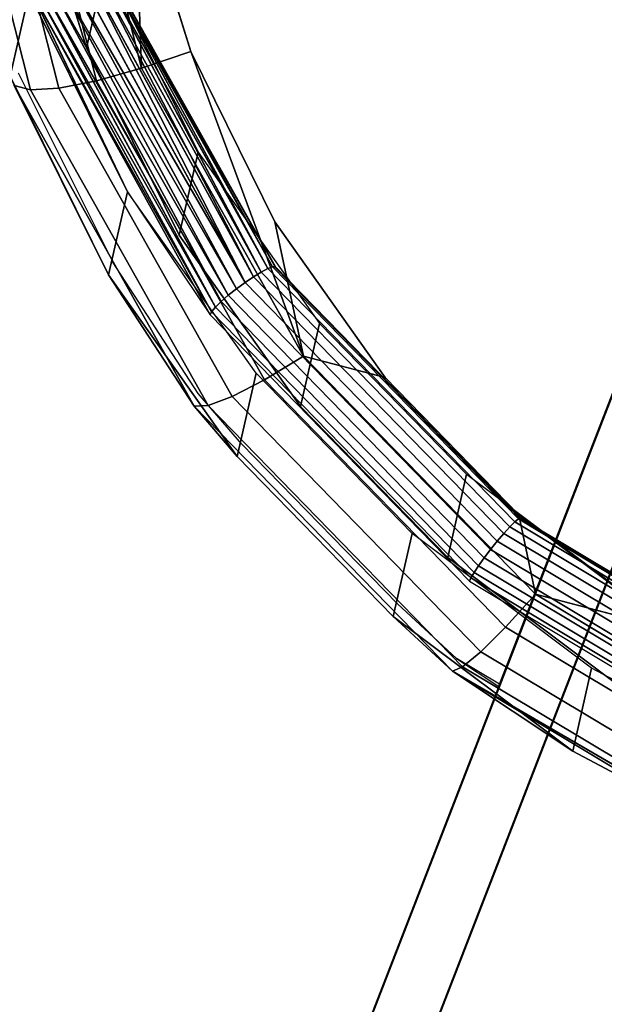
# Model space of a CAD drawing. Units: inches. Extents: x -1248 to 399, y -589 to 228.
# Drawn here: x -993 to -991, y 12 to 14 of the extents above; entities that cross this region are included whole.
import ezdxf

# ---------------------------------------------------------------- set-up
doc = ezdxf.new("R2010")
doc.units = ezdxf.units.IN
doc.header["$MEASUREMENT"] = 0
doc.layers.get('0').update_dxf_attribs({"true_color": 0x000000})
doc.layers.add('strefa bezpieczenstwa', color=1, linetype='Continuous')

# ---------------------------------------------------------------- blocks, each defined once
blk = doc.blocks.new('1630-2d')
for p, q in [((-1209.3252, -2087.3583), (-1207.5558, -2091.9221)), ((-1209.481, -2087.3791), (-1209.1507, -2088.2309)), ((-1209.2535, -2088.2993), (-1209.1507, -2088.2309)), ((-1209.1507, -2088.2309), (-1209.1487, -2088.2363)), ((-1209.1487, -2088.2363), (-1209.2535, -2088.2993)), ((-1209.1487, -2088.2363), (-1207.8643, -2091.5491)), ((-1209.3975, -2088.4322), (-1209.2535, -2088.2993)), ((-1209.3975, -2088.4322), (-1209.7777, -2088.8223)), ((-1209.7777, -2088.8223), (-1209.8829, -2088.9451)), ((-1209.8829, -2088.9451), (-1210.0913, -2089.2649)), ((-1210.3214, -2089.7259), (-1210.0913, -2089.2649))]:
    blk.add_line(p, q)
blk = doc.blocks.new('1630')
at = {"layer": 'strefa bezpieczenstwa'}
blk.add_blockref('1630-2d', (0, 0), dxfattribs=at)

msp = doc.modelspace()

# ---------------------------------------------------------------- linework, layer by layer
at = {"color": 140, "true_color": 0x00aaff, "extrusion": (1.22465e-16, 0, -1)}
for p, q in [((-996.7608, -0.6562, 62.3338), (-979.2018, 44.6325, 245.5484)), ((-997.0675, -1.0248, 62.4543), (-979.5086, 44.264, 245.6689)), ((-997.0894, -1.5038, 62.5748), (-979.5304, 43.785, 245.7894))]:
    msp.add_line(p, q, dxfattribs=at)
at = {"color": 18, "true_color": 0x000000, "extrusion": (0.011773, -0.97437, 0.224643)}
for p, q in [((-993.0845, 15.0528, 132.0944), (-992.8698, 14.2026, 132.2797)), ((-993.0109, 15.0372, 131.9877), (-992.8012, 14.2067, 132.1687)), ((-992.9122, 15.0293, 131.9027), (-992.709, 14.2245, 132.0781)), ((-992.795, 15.0298, 131.8451), (-992.5994, 14.2548, 132.014)), ((-992.7334, 14.3047, 132.5059), (-992.8835, 14.7892, 132.4017)), ((-992.4799, 14.2955, 131.9808), (-992.6164, 14.736, 131.8862)), ((-992.5994, 14.2548, 132.014), (-992.6164, 14.736, 131.8862)), ((-992.7642, 14.4992, 133.4895), (-992.3473, 13.733, 133.6455)), ((-992.7427, 14.506, 133.4809), (-992.3267, 13.747, 133.6377)), ((-992.7427, 14.506, 133.4809), (-992.3473, 13.733, 133.6455)), ((-992.7334, 14.3047, 132.5059), (-992.6875, 14.5071, 133.3816)), ((-992.7235, 14.5108, 133.4672), (-992.3078, 13.7584, 133.6238)), ((-992.7235, 14.5108, 133.4672), (-992.3267, 13.747, 133.6377)), ((-992.7075, 14.5134, 133.4494), (-992.3078, 13.7584, 133.6238)), ((-992.7075, 14.5134, 133.4494), (-992.292, 13.7666, 133.6047)), ((-992.6958, 14.5137, 133.4283), (-992.2802, 13.771, 133.5818)), ((-992.6958, 14.5137, 133.4283), (-992.292, 13.7666, 133.6047)), ((-992.272, 13.7674, 133.5309), (-992.689, 14.5115, 133.4053)), ((-992.2734, 13.7713, 133.5566), (-992.689, 14.5115, 133.4053)), ((-992.689, 14.5115, 133.4053), (-992.2802, 13.771, 133.5818)), ((-992.6875, 14.5071, 133.3816), (-992.4618, 14.0506, 133.4753)), ((-992.272, 13.7674, 133.5309), (-992.6875, 14.5071, 133.3816)), ((-992.8291, 14.4717, 133.4818), (-992.3882, 13.7016, 133.6412)), ((-992.8291, 14.4717, 133.4818), (-992.4057, 13.6862, 133.6293)), ((-992.8087, 14.4815, 133.49), (-992.3683, 13.7175, 133.6467)), ((-992.8087, 14.4815, 133.49), (-992.3882, 13.7016, 133.6412)), ((-992.3473, 13.733, 133.6455), (-992.7866, 14.4909, 133.4926)), ((-992.3683, 13.7175, 133.6467), (-992.7866, 14.4909, 133.4926)), ((-992.8696, 14.4446, 133.4302), (-992.6341, 13.9541, 133.5067)), ((-992.8696, 14.4446, 133.4302), (-992.4328, 13.6537, 133.5656)), ((-992.8696, 14.4446, 133.4302), (-992.4288, 13.6614, 133.5902)), ((-992.8605, 14.4527, 133.451), (-992.4195, 13.6725, 133.6119)), ((-992.8605, 14.4527, 133.451), (-992.4288, 13.6614, 133.5902)), ((-992.8467, 14.4618, 133.4686), (-992.4057, 13.6862, 133.6293)), ((-992.8467, 14.4618, 133.4686), (-992.4195, 13.6725, 133.6119)), ((-992.8735, 14.4383, 133.4073), (-992.9194, 14.2358, 132.5315)), ((-992.6341, 13.9541, 133.5067), (-992.8735, 14.4383, 133.4073)), ((-992.5077, 13.8482, 132.5996), (-992.7334, 14.3047, 132.5059)), ((-992.4799, 14.2955, 131.9808), (-992.5994, 14.2548, 132.014)), ((-992.2747, 13.8805, 132.066), (-992.4799, 14.2955, 131.9808)), ((-992.4799, 14.2955, 131.9808), (-992.2054, 13.5533, 132.1556)), ((-992.5994, 14.2548, 132.014), (-992.709, 14.2245, 132.0781)), ((-992.5994, 14.2548, 132.014), (-992.2054, 13.5533, 132.1556)), ((-992.68, 13.7516, 132.6309), (-992.9194, 14.2358, 132.5315)), ((-992.8698, 14.2026, 132.2797), (-992.9101, 14.2126, 132.4034)), ((-992.4716, 13.4318, 132.561), (-992.9101, 14.2126, 132.4034)), ((-992.9101, 14.2126, 132.4034), (-992.68, 13.7516, 132.6309)), ((-992.8012, 14.2067, 132.1687), (-992.8698, 14.2026, 132.2797)), ((-992.709, 14.2245, 132.0781), (-992.8012, 14.2067, 132.1687)), ((-992.8012, 14.2067, 132.1687), (-992.379, 13.4549, 132.3204)), ((-992.709, 14.2245, 132.0781), (-992.2998, 13.496, 132.2251)), ((-992.8698, 14.2026, 132.2797), (-992.4376, 13.4331, 132.435)), ((-992.4618, 14.0506, 133.4753), (-992.5077, 13.8482, 132.5996)), ((-992.4618, 14.0506, 133.4753), (-992.1661, 13.6333, 133.5563)), ((-992.68, 13.7516, 132.6309), (-992.6341, 13.9541, 133.5067)), ((-992.3205, 13.5115, 133.5926), (-992.6341, 13.9541, 133.5067)), ((-992.6341, 13.9541, 133.5067), (-992.4328, 13.6537, 133.5656)), ((-992.0059, 13.5011, 132.1397), (-992.2747, 13.8805, 132.066)), ((-992.2054, 13.5533, 132.1556), (-992.2747, 13.8805, 132.066)), ((-992.212, 13.4308, 132.6806), (-992.5077, 13.8482, 132.5996)), ((-992.3664, 13.309, 132.7168), (-992.68, 13.7516, 132.6309)), ((-992.4716, 13.4318, 132.561), (-992.68, 13.7516, 132.6309)), ((-992.3078, 13.7584, 133.6238), (-992.3267, 13.747, 133.6377)), ((-992.292, 13.7666, 133.6047), (-992.3078, 13.7584, 133.6238)), ((-992.3078, 13.7584, 133.6238), (-991.7025, 13.1373, 133.7357)), ((-992.2802, 13.771, 133.5818), (-992.292, 13.7666, 133.6047)), ((-992.292, 13.7666, 133.6047), (-991.6904, 13.1493, 133.7159)), ((-992.2734, 13.7713, 133.5566), (-992.2802, 13.771, 133.5818)), ((-992.2802, 13.771, 133.5818), (-991.6815, 13.1566, 133.6925)), ((-991.6765, 13.1587, 133.667), (-992.2734, 13.7713, 133.5566)), ((-992.272, 13.7674, 133.5309), (-992.2734, 13.7713, 133.5566)), ((-991.6757, 13.1555, 133.6411), (-992.272, 13.7674, 133.5309)), ((-992.3473, 13.733, 133.6455), (-992.3683, 13.7175, 133.6467)), ((-992.3267, 13.747, 133.6377), (-992.3473, 13.733, 133.6455)), ((-992.3473, 13.733, 133.6455), (-991.7329, 13.1026, 133.7591)), ((-992.3267, 13.747, 133.6377), (-991.717, 13.1213, 133.7504)), ((-992.3882, 13.7016, 133.6412), (-992.4057, 13.6862, 133.6293)), ((-992.3683, 13.7175, 133.6467), (-992.3882, 13.7016, 133.6412)), ((-992.3882, 13.7016, 133.6412), (-991.7648, 13.0619, 133.7564)), ((-992.3683, 13.7175, 133.6467), (-991.7493, 13.0823, 133.7611)), ((-992.4057, 13.6862, 133.6293), (-992.4195, 13.6725, 133.6119)), ((-992.4057, 13.6862, 133.6293), (-991.7785, 13.0427, 133.7452)), ((-992.4288, 13.6614, 133.5902), (-992.4328, 13.6537, 133.5656)), ((-992.4328, 13.6537, 133.5656), (-991.8004, 13.0047, 133.6825)), ((-992.4195, 13.6725, 133.6119), (-992.4288, 13.6614, 133.5902)), ((-992.4288, 13.6614, 133.5902), (-991.7969, 13.0131, 133.7069)), ((-992.4195, 13.6725, 133.6119), (-991.7895, 13.026, 133.7283)), ((-992.1661, 13.6333, 133.5563), (-992.212, 13.4308, 132.6806)), ((-992.1661, 13.6333, 133.5563), (-991.8076, 13.2655, 133.6225)), ((-992.2998, 13.496, 132.2251), (-992.2054, 13.5533, 132.1556)), ((-992.2054, 13.5533, 132.1556), (-992.0059, 13.5011, 132.1397)), ((-992.2054, 13.5533, 132.1556), (-991.6399, 12.973, 132.2601)), ((-992.3664, 13.309, 132.7168), (-992.3205, 13.5115, 133.5926)), ((-991.9403, 13.1214, 133.6628), (-992.3205, 13.5115, 133.5926)), ((-992.379, 13.4549, 132.3204), (-992.2998, 13.496, 132.2251)), ((-992.2998, 13.496, 132.2251), (-991.7125, 12.8933, 132.3336)), ((-991.68, 13.1668, 132.1999), (-992.0059, 13.5011, 132.1397)), ((-992.4376, 13.4331, 132.435), (-992.379, 13.4549, 132.3204)), ((-992.379, 13.4549, 132.3204), (-991.773, 12.8331, 132.4324)), ((-992.4716, 13.4318, 132.561), (-992.4376, 13.4331, 132.435)), ((-992.3664, 13.309, 132.7168), (-992.4716, 13.4318, 132.561)), ((-991.8423, 12.786, 132.6773), (-992.4716, 13.4318, 132.561)), ((-992.4376, 13.4331, 132.435), (-991.8173, 12.7965, 132.5496)), ((-991.8535, 13.063, 132.7468), (-992.212, 13.4308, 132.6806)), ((-991.9862, 12.9189, 132.7871), (-992.3664, 13.309, 132.7168)), ((-991.8076, 13.2655, 133.6225), (-991.8535, 13.063, 132.7468)), ((-991.8076, 13.2655, 133.6225), (-991.3953, 12.9562, 133.6724)), ((-991.6904, 13.1493, 133.7159), (-991.7025, 13.1373, 133.7357)), ((-991.6815, 13.1566, 133.6925), (-991.6904, 13.1493, 133.7159)), ((-991.6904, 13.1493, 133.7159), (-990.9473, 12.7031, 133.7802)), ((-991.6765, 13.1587, 133.667), (-991.6815, 13.1566, 133.6925)), ((-991.6815, 13.1566, 133.6925), (-990.942, 12.7125, 133.7564)), ((-991.3052, 12.8856, 132.2452), (-991.68, 13.1668, 132.1999)), ((-991.6399, 12.973, 132.2601), (-991.68, 13.1668, 132.1999)), ((-990.9393, 12.716, 133.7307), (-991.6765, 13.1587, 133.667)), ((-991.6757, 13.1555, 133.6411), (-991.6765, 13.1587, 133.667)), ((-990.9392, 12.7132, 133.7047), (-991.6757, 13.1555, 133.6411)), ((-991.7025, 13.1373, 133.7357), (-991.717, 13.1213, 133.7504)), ((-991.7025, 13.1373, 133.7357), (-990.9548, 12.6882, 133.8003)), ((-991.9862, 12.9189, 132.7871), (-991.9403, 13.1214, 133.6628)), ((-991.503, 12.7934, 133.7157), (-991.9403, 13.1214, 133.6628)), ((-991.7329, 13.1026, 133.7591), (-991.7493, 13.0823, 133.7611)), ((-991.717, 13.1213, 133.7504), (-991.7329, 13.1026, 133.7591)), ((-991.7329, 13.1026, 133.7591), (-990.9741, 12.6469, 133.8247)), ((-991.717, 13.1213, 133.7504), (-990.9639, 12.6691, 133.8155)), ((-991.7493, 13.0823, 133.7611), (-991.7648, 13.0619, 133.7564)), ((-991.7493, 13.0823, 133.7611), (-990.9847, 12.6231, 133.8272)), ((-991.4412, 12.7538, 132.7967), (-991.8535, 13.063, 132.7468)), ((-991.7648, 13.0619, 133.7564), (-991.7785, 13.0427, 133.7452)), ((-991.7648, 13.0619, 133.7564), (-990.9948, 12.5994, 133.8229)), ((-991.7785, 13.0427, 133.7452), (-991.7895, 13.026, 133.7283)), ((-991.7785, 13.0427, 133.7452), (-991.0039, 12.5775, 133.8122)), ((-991.7969, 13.0131, 133.7069), (-991.8004, 13.0047, 133.6825)), ((-991.8004, 13.0047, 133.6825), (-991.0193, 12.5356, 133.75)), ((-991.7895, 13.026, 133.7283), (-991.7969, 13.0131, 133.7069)), ((-991.7969, 13.0131, 133.7069), (-991.0166, 12.5444, 133.7744)), ((-991.7895, 13.026, 133.7283), (-991.0113, 12.5587, 133.7956)), ((-991.7125, 12.8933, 132.3336), (-991.6399, 12.973, 132.2601)), ((-991.6399, 12.973, 132.2601), (-991.3052, 12.8856, 132.2452)), ((-991.6399, 12.973, 132.2601), (-990.9415, 12.5536, 132.3205)), ((-991.5489, 12.5909, 132.84), (-991.9862, 12.9189, 132.7871)), ((-991.9862, 12.9189, 132.7871), (-991.8423, 12.786, 132.6773)), ((-991.773, 12.8331, 132.4324), (-991.7125, 12.8933, 132.3336)), ((-991.7125, 12.8933, 132.3336), (-990.9872, 12.4577, 132.3963)), ((-991.8173, 12.7965, 132.5496), (-991.773, 12.8331, 132.4324)), ((-991.773, 12.8331, 132.4324), (-991.0246, 12.3836, 132.4971)), ((-991.8423, 12.786, 132.6773), (-991.8173, 12.7965, 132.5496)), ((-991.8173, 12.7965, 132.5496), (-991.0511, 12.3364, 132.6158)), ((-991.5489, 12.5909, 132.84), (-991.503, 12.7934, 133.7157)), ((-991.0193, 12.5356, 133.75), (-991.503, 12.7934, 133.7157)), ((-991.0649, 12.3191, 132.7445), (-991.8423, 12.786, 132.6773)), ((-991.0651, 12.3331, 132.8742), (-991.8423, 12.786, 132.6773)), ((-991.8423, 12.786, 132.6773), (-991.5489, 12.5909, 132.84)), ((-991.0651, 12.3331, 132.8742), (-991.5489, 12.5909, 132.84))]:
    msp.add_line(p, q, dxfattribs=at)
at = {"color": 140, "true_color": 0x00aaff, "invisible_edges": 1}
for points in [[(-978.7273, 44.7498, 245.4739), (-996.7608, -0.6562, 62.3338), (-979.2018, 44.6325, 245.5484)], [(-996.7608, -0.6562, 62.3338), (-978.7273, 44.7498, 245.4739), (-996.2863, -0.5389, 62.2594)], [(-978.7273, 44.7498, 245.4739), (-995.8253, -0.7176, 62.2594), (-996.2863, -0.5389, 62.2594)], [(-995.8253, -0.7176, 62.2594), (-978.7273, 44.7498, 245.4739), (-978.2663, 44.5711, 245.4739)], [(-996.7608, -0.6562, 62.3338), (-979.5086, 44.264, 245.6689), (-979.2018, 44.6325, 245.5484)], [(-977.9949, 44.1646, 245.5484), (-995.8253, -0.7176, 62.2594), (-978.2663, 44.5711, 245.4739)], [(-979.5086, 44.264, 245.6689), (-996.7608, -0.6562, 62.3338), (-997.0675, -1.0248, 62.4543)], [(-997.0675, -1.0248, 62.4543), (-979.5304, 43.785, 245.7894), (-979.5086, 44.264, 245.6689)], [(-995.8253, -0.7176, 62.2594), (-977.9949, 44.1646, 245.5484), (-995.5539, -1.1241, 62.3338)], [(-978.0168, 43.6856, 245.6689), (-995.5539, -1.1241, 62.3338), (-977.9949, 44.1646, 245.5484)], [(-979.5304, 43.785, 245.7894), (-997.0675, -1.0248, 62.4543), (-997.0894, -1.5038, 62.5748)], [(-997.0894, -1.5038, 62.5748), (-979.259, 43.3784, 245.8639), (-979.5304, 43.785, 245.7894)], [(-995.5539, -1.1241, 62.3338), (-978.0168, 43.6856, 245.6689), (-995.5757, -1.6031, 62.4543)], [(-978.3236, 43.317, 245.7894), (-995.5757, -1.6031, 62.4543), (-978.0168, 43.6856, 245.6689)], [(-979.259, 43.3784, 245.8639), (-997.0894, -1.5038, 62.5748), (-996.818, -1.9103, 62.6493)], [(-996.818, -1.9103, 62.6493), (-978.7981, 43.1997, 245.8639), (-979.259, 43.3784, 245.8639)], [(-996.357, -2.089, 62.6493), (-978.3236, 43.317, 245.7894), (-978.7981, 43.1997, 245.8639)], [(-978.3236, 43.317, 245.7894), (-996.357, -2.089, 62.6493), (-995.8825, -1.9717, 62.5748)], [(-995.5757, -1.6031, 62.4543), (-978.3236, 43.317, 245.7894), (-995.8825, -1.9717, 62.5748)], [(-978.7981, 43.1997, 245.8639), (-996.818, -1.9103, 62.6493), (-996.357, -2.089, 62.6493)]]:
    msp.add_3dface(points, dxfattribs=at)
at = {"color": 18, "true_color": 0x000000}
for points, invisible_edges in [([(-992.9101, 14.2126, 132.4034), (-993.0845, 15.0528, 132.0944), (-992.8698, 14.2026, 132.2797)], 1), ([(-993.0109, 15.0372, 131.9877), (-992.8698, 14.2026, 132.2797), (-993.0845, 15.0528, 132.0944)], 1), ([(-992.8698, 14.2026, 132.2797), (-993.0109, 15.0372, 131.9877), (-992.8012, 14.2067, 132.1687)], 1), ([(-992.709, 14.2245, 132.0781), (-993.0109, 15.0372, 131.9877), (-992.9122, 15.0293, 131.9027)], 1), ([(-993.0109, 15.0372, 131.9877), (-992.709, 14.2245, 132.0781), (-992.8012, 14.2067, 132.1687)], 1), ([(-992.5994, 14.2548, 132.014), (-992.9122, 15.0293, 131.9027), (-992.795, 15.0298, 131.8451)], 1), ([(-992.9122, 15.0293, 131.9027), (-992.5994, 14.2548, 132.014), (-992.709, 14.2245, 132.0781)], 1), ([(-992.8835, 14.7892, 132.4017), (-992.6875, 14.5071, 133.3816), (-992.7334, 14.3047, 132.5059)], 1), ([(-990.6294, 14.6797, 132.3089), (-992.8835, 14.7892, 132.4017), (-992.7334, 14.3047, 132.5059)], 13), ([(-992.8735, 14.4383, 133.4073), (-993.0786, 14.7497, 132.4211), (-992.9194, 14.2358, 132.5315)], 1), ([(-992.6164, 14.736, 131.8862), (-990.2869, 14.6802, 131.777), (-992.4799, 14.2955, 131.9808)], 3), ([(-990.6294, 14.6797, 132.3089), (-992.7334, 14.3047, 132.5059), (-990.4936, 14.5404, 132.334)], 3), ([(-992.4799, 14.2955, 131.9808), (-990.2869, 14.6802, 131.777), (-990.1745, 14.5958, 131.7906)], 13), ([(-992.4799, 14.2955, 131.9808), (-990.1745, 14.5958, 131.7906), (-990.0501, 14.5295, 131.7994)], 13), ([(-990.4936, 14.5404, 132.334), (-992.7334, 14.3047, 132.5059), (-990.3374, 14.4233, 132.3529)], 3), ([(-992.4799, 14.2955, 131.9808), (-990.0501, 14.5295, 131.7994), (-989.9168, 14.4829, 131.8032)], 13), ([(-992.4618, 14.0506, 133.4753), (-992.7334, 14.3047, 132.5059), (-992.6875, 14.5071, 133.3816)], 1), ([(-992.4799, 14.2955, 131.9808), (-989.9168, 14.4829, 131.8032), (-989.778, 14.4571, 131.8019)], 13), ([(-992.4799, 14.2955, 131.9808), (-989.778, 14.4571, 131.8019), (-989.637, 14.4528, 131.7955)], 13), ([(-992.9194, 14.2358, 132.5315), (-992.6341, 13.9541, 133.5067), (-992.8735, 14.4383, 133.4073)], 1), ([(-990.3374, 14.4233, 132.3529), (-992.7334, 14.3047, 132.5059), (-990.1647, 14.3312, 132.3651)], 3), ([(-990.1647, 14.3312, 132.3651), (-992.7334, 14.3047, 132.5059), (-989.9796, 14.2665, 132.3704)], 3), ([(-992.7334, 14.3047, 132.5059), (-992.4618, 14.0506, 133.4753), (-992.5077, 13.8482, 132.5996)], 1), ([(-989.9796, 14.2665, 132.3704), (-992.7334, 14.3047, 132.5059), (-992.5077, 13.8482, 132.5996)], 13), ([(-992.4799, 14.2955, 131.9808), (-986.9449, 14.1259, 131.73), (-992.2747, 13.8805, 132.066)], 3), ([(-992.2054, 13.5533, 132.1556), (-992.709, 14.2245, 132.0781), (-992.5994, 14.2548, 132.014)], 1), ([(-989.9796, 14.2665, 132.3704), (-992.5077, 13.8482, 132.5996), (-989.7867, 14.2307, 132.3686)], 3), ([(-992.6341, 13.9541, 133.5067), (-992.9194, 14.2358, 132.5315), (-992.68, 13.7516, 132.6309)], 1), ([(-989.7867, 14.2307, 132.3686), (-992.5077, 13.8482, 132.5996), (-989.5909, 14.2247, 132.3597)], 3), ([(-992.8698, 14.2026, 132.2797), (-992.4716, 13.4318, 132.561), (-992.9101, 14.2126, 132.4034)], 1), ([(-992.8012, 14.2067, 132.1687), (-992.4376, 13.4331, 132.435), (-992.8698, 14.2026, 132.2797)], 1), ([(-992.2998, 13.496, 132.2251), (-992.8012, 14.2067, 132.1687), (-992.709, 14.2245, 132.0781)], 1), ([(-992.8012, 14.2067, 132.1687), (-992.2998, 13.496, 132.2251), (-992.379, 13.4549, 132.3204)], 1), ([(-992.4376, 13.4331, 132.435), (-992.8012, 14.2067, 132.1687), (-992.379, 13.4549, 132.3204)], 1), ([(-992.709, 14.2245, 132.0781), (-992.2054, 13.5533, 132.1556), (-992.2998, 13.496, 132.2251)], 1), ([(-992.4716, 13.4318, 132.561), (-992.8698, 14.2026, 132.2797), (-992.4376, 13.4331, 132.435)], 1), ([(-986.6449, 14.1181, 132.2299), (-992.5077, 13.8482, 132.5996), (-986.8887, 13.6759, 132.3449)], 3), ([(-992.2747, 13.8805, 132.066), (-986.9449, 14.1259, 131.73), (-987.1665, 13.7239, 131.8345)], 13), ([(-992.1661, 13.6333, 133.5563), (-992.5077, 13.8482, 132.5996), (-992.4618, 14.0506, 133.4753)], 1), ([(-992.68, 13.7516, 132.6309), (-992.3205, 13.5115, 133.5926), (-992.6341, 13.9541, 133.5067)], 1), ([(-992.2747, 13.8805, 132.066), (-987.1665, 13.7239, 131.8345), (-992.0059, 13.5011, 132.1397)], 3), ([(-992.5077, 13.8482, 132.5996), (-992.1661, 13.6333, 133.5563), (-992.212, 13.4308, 132.6806)], 1), ([(-986.8887, 13.6759, 132.3449), (-992.5077, 13.8482, 132.5996), (-992.212, 13.4308, 132.6806)], 13), ([(-992.3205, 13.5115, 133.5926), (-992.68, 13.7516, 132.6309), (-992.3664, 13.309, 132.7168)], 1), ([(-992.3267, 13.747, 133.6377), (-991.7025, 13.1373, 133.7357), (-992.3078, 13.7584, 133.6238)], 1), ([(-992.3078, 13.7584, 133.6238), (-991.6904, 13.1493, 133.7159), (-992.292, 13.7666, 133.6047)], 1), ([(-991.6904, 13.1493, 133.7159), (-992.3078, 13.7584, 133.6238), (-991.7025, 13.1373, 133.7357)], 1), ([(-992.292, 13.7666, 133.6047), (-991.6815, 13.1566, 133.6925), (-992.2802, 13.771, 133.5818)], 1), ([(-991.6815, 13.1566, 133.6925), (-992.292, 13.7666, 133.6047), (-991.6904, 13.1493, 133.7159)], 1), ([(-991.6815, 13.1566, 133.6925), (-992.2734, 13.7713, 133.5566), (-992.2802, 13.771, 133.5818)], 1), ([(-992.2734, 13.7713, 133.5566), (-991.6815, 13.1566, 133.6925), (-991.6765, 13.1587, 133.667)], 1), ([(-991.6765, 13.1587, 133.667), (-992.272, 13.7674, 133.5309), (-992.2734, 13.7713, 133.5566)], 1), ([(-992.272, 13.7674, 133.5309), (-991.6765, 13.1587, 133.667), (-991.6757, 13.1555, 133.6411)], 1), ([(-992.3683, 13.7175, 133.6467), (-991.7329, 13.1026, 133.7591), (-992.3473, 13.733, 133.6455)], 1), ([(-992.3473, 13.733, 133.6455), (-991.717, 13.1213, 133.7504), (-992.3267, 13.747, 133.6377)], 1), ([(-991.717, 13.1213, 133.7504), (-992.3473, 13.733, 133.6455), (-991.7329, 13.1026, 133.7591)], 1), ([(-991.7025, 13.1373, 133.7357), (-992.3267, 13.747, 133.6377), (-991.717, 13.1213, 133.7504)], 1), ([(-992.4057, 13.6862, 133.6293), (-991.7648, 13.0619, 133.7564), (-992.3882, 13.7016, 133.6412)], 1), ([(-992.3882, 13.7016, 133.6412), (-991.7493, 13.0823, 133.7611), (-992.3683, 13.7175, 133.6467)], 1), ([(-991.7493, 13.0823, 133.7611), (-992.3882, 13.7016, 133.6412), (-991.7648, 13.0619, 133.7564)], 1), ([(-991.7329, 13.1026, 133.7591), (-992.3683, 13.7175, 133.6467), (-991.7493, 13.0823, 133.7611)], 1), ([(-992.0059, 13.5011, 132.1397), (-987.1665, 13.7239, 131.8345), (-987.4503, 13.3615, 131.9332)], 13), ([(-992.4195, 13.6725, 133.6119), (-991.7785, 13.0427, 133.7452), (-992.4057, 13.6862, 133.6293)], 1), ([(-991.7648, 13.0619, 133.7564), (-992.4057, 13.6862, 133.6293), (-991.7785, 13.0427, 133.7452)], 1), ([(-992.4328, 13.6537, 133.5656), (-991.7969, 13.0131, 133.7069), (-992.4288, 13.6614, 133.5902)], 1), ([(-991.7969, 13.0131, 133.7069), (-992.4328, 13.6537, 133.5656), (-991.8004, 13.0047, 133.6825)], 1), ([(-992.4288, 13.6614, 133.5902), (-991.7895, 13.026, 133.7283), (-992.4195, 13.6725, 133.6119)], 1), ([(-991.7895, 13.026, 133.7283), (-992.4288, 13.6614, 133.5902), (-991.7969, 13.0131, 133.7069)], 1), ([(-991.7785, 13.0427, 133.7452), (-992.4195, 13.6725, 133.6119), (-991.7895, 13.026, 133.7283)], 1), ([(-986.8887, 13.6759, 132.3449), (-992.212, 13.4308, 132.6806), (-987.2008, 13.2772, 132.4535)], 3), ([(-991.8076, 13.2655, 133.6225), (-992.212, 13.4308, 132.6806), (-992.1661, 13.6333, 133.5563)], 1), ([(-991.6399, 12.973, 132.2601), (-992.2998, 13.496, 132.2251), (-992.2054, 13.5533, 132.1556)], 1), ([(-992.0059, 13.5011, 132.1397), (-991.6399, 12.973, 132.2601), (-992.2054, 13.5533, 132.1556)], 1), ([(-992.3664, 13.309, 132.7168), (-991.9403, 13.1214, 133.6628), (-992.3205, 13.5115, 133.5926)], 1), ([(-991.7125, 12.8933, 132.3336), (-992.379, 13.4549, 132.3204), (-992.2998, 13.496, 132.2251)], 1), ([(-992.2998, 13.496, 132.2251), (-991.6399, 12.973, 132.2601), (-991.7125, 12.8933, 132.3336)], 1), ([(-992.0059, 13.5011, 132.1397), (-987.4503, 13.3615, 131.9332), (-991.68, 13.1668, 132.1999)], 3), ([(-991.6399, 12.973, 132.2601), (-992.0059, 13.5011, 132.1397), (-991.68, 13.1668, 132.1999)], 1), ([(-991.773, 12.8331, 132.4324), (-992.4376, 13.4331, 132.435), (-992.379, 13.4549, 132.3204)], 1), ([(-992.379, 13.4549, 132.3204), (-991.7125, 12.8933, 132.3336), (-991.773, 12.8331, 132.4324)], 1), ([(-992.4376, 13.4331, 132.435), (-991.8423, 12.786, 132.6773), (-992.4716, 13.4318, 132.561)], 1), ([(-992.4716, 13.4318, 132.561), (-991.9862, 12.9189, 132.7871), (-992.3664, 13.309, 132.7168)], 1), ([(-991.9862, 12.9189, 132.7871), (-992.4716, 13.4318, 132.561), (-991.8423, 12.786, 132.6773)], 1), ([(-992.4376, 13.4331, 132.435), (-991.773, 12.8331, 132.4324), (-991.8173, 12.7965, 132.5496)], 1), ([(-991.8423, 12.786, 132.6773), (-992.4376, 13.4331, 132.435), (-991.8173, 12.7965, 132.5496)], 1), ([(-992.212, 13.4308, 132.6806), (-991.8076, 13.2655, 133.6225), (-991.8535, 13.063, 132.7468)], 1), ([(-987.2008, 13.2772, 132.4535), (-992.212, 13.4308, 132.6806), (-991.8535, 13.063, 132.7468)], 13), ([(-991.68, 13.1668, 132.1999), (-987.4503, 13.3615, 131.9332), (-987.7892, 13.0475, 132.0235)], 13), ([(-991.9403, 13.1214, 133.6628), (-992.3664, 13.309, 132.7168), (-991.9862, 12.9189, 132.7871)], 1), ([(-987.2008, 13.2772, 132.4535), (-991.8535, 13.063, 132.7468), (-987.5736, 12.9318, 132.5528)], 3), ([(-991.3953, 12.9562, 133.6724), (-991.8535, 13.063, 132.7468), (-991.8076, 13.2655, 133.6225)], 1), ([(-991.7025, 13.1373, 133.7357), (-990.9473, 12.7031, 133.7802), (-991.6904, 13.1493, 133.7159)], 1), ([(-990.9473, 12.7031, 133.7802), (-991.6815, 13.1566, 133.6925), (-991.6904, 13.1493, 133.7159)], 1), ([(-990.942, 12.7125, 133.7564), (-991.6765, 13.1587, 133.667), (-991.6815, 13.1566, 133.6925)], 1), ([(-991.6815, 13.1566, 133.6925), (-990.9473, 12.7031, 133.7802), (-990.942, 12.7125, 133.7564)], 1), ([(-991.68, 13.1668, 132.1999), (-987.7892, 13.0475, 132.0235), (-991.3052, 12.8856, 132.2452)], 3), ([(-990.9393, 12.716, 133.7307), (-991.6757, 13.1555, 133.6411), (-991.6765, 13.1587, 133.667)], 1), ([(-991.6765, 13.1587, 133.667), (-990.942, 12.7125, 133.7564), (-990.9393, 12.716, 133.7307)], 1), ([(-991.6757, 13.1555, 133.6411), (-990.9393, 12.716, 133.7307), (-990.9392, 12.7132, 133.7047)], 1), ([(-991.717, 13.1213, 133.7504), (-990.9548, 12.6882, 133.8003), (-991.7025, 13.1373, 133.7357)], 1), ([(-990.9473, 12.7031, 133.7802), (-991.7025, 13.1373, 133.7357), (-990.9548, 12.6882, 133.8003)], 1), ([(-991.9862, 12.9189, 132.7871), (-991.503, 12.7934, 133.7157), (-991.9403, 13.1214, 133.6628)], 1), ([(-991.7493, 13.0823, 133.7611), (-990.9741, 12.6469, 133.8247), (-991.7329, 13.1026, 133.7591)], 1), ([(-991.7329, 13.1026, 133.7591), (-990.9639, 12.6691, 133.8155), (-991.717, 13.1213, 133.7504)], 1), ([(-990.9639, 12.6691, 133.8155), (-991.7329, 13.1026, 133.7591), (-990.9741, 12.6469, 133.8247)], 1), ([(-990.9548, 12.6882, 133.8003), (-991.717, 13.1213, 133.7504), (-990.9639, 12.6691, 133.8155)], 1), ([(-991.7648, 13.0619, 133.7564), (-990.9847, 12.6231, 133.8272), (-991.7493, 13.0823, 133.7611)], 1), ([(-990.9741, 12.6469, 133.8247), (-991.7493, 13.0823, 133.7611), (-990.9847, 12.6231, 133.8272)], 1), ([(-987.5736, 12.9318, 132.5528), (-991.8535, 13.063, 132.7468), (-991.4412, 12.7538, 132.7967)], 13), ([(-991.8535, 13.063, 132.7468), (-991.3953, 12.9562, 133.6724), (-991.4412, 12.7538, 132.7967)], 1), ([(-991.7785, 13.0427, 133.7452), (-990.9948, 12.5994, 133.8229), (-991.7648, 13.0619, 133.7564)], 1), ([(-990.9847, 12.6231, 133.8272), (-991.7648, 13.0619, 133.7564), (-990.9948, 12.5994, 133.8229)], 1), ([(-991.0113, 12.5587, 133.7956), (-991.7785, 13.0427, 133.7452), (-991.7895, 13.026, 133.7283)], 1), ([(-991.7785, 13.0427, 133.7452), (-991.0113, 12.5587, 133.7956), (-991.0039, 12.5775, 133.8122)], 1), ([(-990.9948, 12.5994, 133.8229), (-991.7785, 13.0427, 133.7452), (-991.0039, 12.5775, 133.8122)], 1), ([(-991.0193, 12.5356, 133.75), (-991.7969, 13.0131, 133.7069), (-991.8004, 13.0047, 133.6825)], 1), ([(-991.0166, 12.5444, 133.7744), (-991.7895, 13.026, 133.7283), (-991.7969, 13.0131, 133.7069)], 1), ([(-991.7969, 13.0131, 133.7069), (-991.0193, 12.5356, 133.75), (-991.0166, 12.5444, 133.7744)], 1), ([(-991.7895, 13.026, 133.7283), (-991.0166, 12.5444, 133.7744), (-991.0113, 12.5587, 133.7956)], 1), ([(-990.9415, 12.5536, 132.3205), (-991.7125, 12.8933, 132.3336), (-991.6399, 12.973, 132.2601)], 1), ([(-991.503, 12.7934, 133.7157), (-991.9862, 12.9189, 132.7871), (-991.5489, 12.5909, 132.84)], 1), ([(-990.9872, 12.4577, 132.3963), (-991.773, 12.8331, 132.4324), (-991.7125, 12.8933, 132.3336)], 1), ([(-991.7125, 12.8933, 132.3336), (-990.9415, 12.5536, 132.3205), (-990.9872, 12.4577, 132.3963)], 1), ([(-991.773, 12.8331, 132.4324), (-991.0511, 12.3364, 132.6158), (-991.8173, 12.7965, 132.5496)], 1), ([(-991.773, 12.8331, 132.4324), (-990.9872, 12.4577, 132.3963), (-991.0246, 12.3836, 132.4971)], 1), ([(-991.0511, 12.3364, 132.6158), (-991.773, 12.8331, 132.4324), (-991.0246, 12.3836, 132.4971)], 1), ([(-991.8173, 12.7965, 132.5496), (-991.0649, 12.3191, 132.7445), (-991.8423, 12.786, 132.6773)], 1), ([(-991.0649, 12.3191, 132.7445), (-991.8173, 12.7965, 132.5496), (-991.0511, 12.3364, 132.6158)], 1), ([(-991.0651, 12.3331, 132.8742), (-991.503, 12.7934, 133.7157), (-991.5489, 12.5909, 132.84)], 1), ([(-991.503, 12.7934, 133.7157), (-991.0651, 12.3331, 132.8742), (-991.0193, 12.5356, 133.75)], 1)]:
    msp.add_3dface(points, dxfattribs=dict(at, invisible_edges=invisible_edges))
for points in [[(-992.5994, 14.2548, 132.014), (-992.795, 15.0298, 131.8451), (-992.6164, 14.736, 131.8862)], [(-992.5994, 14.2548, 132.014), (-992.6164, 14.736, 131.8862), (-992.4799, 14.2955, 131.9808)], [(-992.3473, 13.733, 133.6455), (-992.7642, 14.4992, 133.4895), (-992.7866, 14.4909, 133.4926)], [(-992.3473, 13.733, 133.6455), (-992.7427, 14.506, 133.4809), (-992.7642, 14.4992, 133.4895)], [(-992.3267, 13.747, 133.6377), (-992.7235, 14.5108, 133.4672), (-992.7427, 14.506, 133.4809)], [(-992.3473, 13.733, 133.6455), (-992.3267, 13.747, 133.6377), (-992.7427, 14.506, 133.4809)], [(-992.3078, 13.7584, 133.6238), (-992.7075, 14.5134, 133.4494), (-992.7235, 14.5108, 133.4672)], [(-992.3267, 13.747, 133.6377), (-992.3078, 13.7584, 133.6238), (-992.7235, 14.5108, 133.4672)], [(-992.6958, 14.5137, 133.4283), (-992.7075, 14.5134, 133.4494), (-992.292, 13.7666, 133.6047)], [(-992.3078, 13.7584, 133.6238), (-992.292, 13.7666, 133.6047), (-992.7075, 14.5134, 133.4494)], [(-992.689, 14.5115, 133.4053), (-992.6958, 14.5137, 133.4283), (-992.2802, 13.771, 133.5818)], [(-992.6958, 14.5137, 133.4283), (-992.292, 13.7666, 133.6047), (-992.2802, 13.771, 133.5818)], [(-992.272, 13.7674, 133.5309), (-992.6875, 14.5071, 133.3816), (-992.689, 14.5115, 133.4053)], [(-992.272, 13.7674, 133.5309), (-992.689, 14.5115, 133.4053), (-992.2734, 13.7713, 133.5566)], [(-992.689, 14.5115, 133.4053), (-992.2802, 13.771, 133.5818), (-992.2734, 13.7713, 133.5566)], [(-992.4057, 13.6862, 133.6293), (-992.8291, 14.4717, 133.4818), (-992.8467, 14.4618, 133.4686)], [(-992.3882, 13.7016, 133.6412), (-992.8087, 14.4815, 133.49), (-992.8291, 14.4717, 133.4818)], [(-992.4057, 13.6862, 133.6293), (-992.3882, 13.7016, 133.6412), (-992.8291, 14.4717, 133.4818)], [(-992.3683, 13.7175, 133.6467), (-992.7866, 14.4909, 133.4926), (-992.8087, 14.4815, 133.49)], [(-992.3882, 13.7016, 133.6412), (-992.3683, 13.7175, 133.6467), (-992.8087, 14.4815, 133.49)], [(-992.3683, 13.7175, 133.6467), (-992.3473, 13.733, 133.6455), (-992.7866, 14.4909, 133.4926)], [(-992.6341, 13.9541, 133.5067), (-992.8696, 14.4446, 133.4302), (-992.8735, 14.4383, 133.4073)], [(-992.8696, 14.4446, 133.4302), (-992.4288, 13.6614, 133.5902), (-992.8605, 14.4527, 133.451)], [(-992.4328, 13.6537, 133.5656), (-992.8696, 14.4446, 133.4302), (-992.6341, 13.9541, 133.5067)], [(-992.4328, 13.6537, 133.5656), (-992.4288, 13.6614, 133.5902), (-992.8696, 14.4446, 133.4302)], [(-992.8605, 14.4527, 133.451), (-992.4195, 13.6725, 133.6119), (-992.8467, 14.4618, 133.4686)], [(-992.4288, 13.6614, 133.5902), (-992.4195, 13.6725, 133.6119), (-992.8605, 14.4527, 133.451)], [(-992.4195, 13.6725, 133.6119), (-992.4057, 13.6862, 133.6293), (-992.8467, 14.4618, 133.4686)], [(-992.2054, 13.5533, 132.1556), (-992.5994, 14.2548, 132.014), (-992.4799, 14.2955, 131.9808)], [(-992.2054, 13.5533, 132.1556), (-992.4799, 14.2955, 131.9808), (-992.2747, 13.8805, 132.066)], [(-992.9101, 14.2126, 132.4034), (-992.68, 13.7516, 132.6309), (-992.9194, 14.2358, 132.5315)], [(-992.4716, 13.4318, 132.561), (-992.68, 13.7516, 132.6309), (-992.9101, 14.2126, 132.4034)], [(-992.0059, 13.5011, 132.1397), (-992.2054, 13.5533, 132.1556), (-992.2747, 13.8805, 132.066)], [(-992.4716, 13.4318, 132.561), (-992.3664, 13.309, 132.7168), (-992.68, 13.7516, 132.6309)], [(-991.3052, 12.8856, 132.2452), (-991.6399, 12.973, 132.2601), (-991.68, 13.1668, 132.1999)], [(-990.9415, 12.5536, 132.3205), (-991.6399, 12.973, 132.2601), (-991.3052, 12.8856, 132.2452)], [(-991.9862, 12.9189, 132.7871), (-991.8423, 12.786, 132.6773), (-991.5489, 12.5909, 132.84)], [(-991.8423, 12.786, 132.6773), (-991.0649, 12.3191, 132.7445), (-991.0651, 12.3331, 132.8742)], [(-991.8423, 12.786, 132.6773), (-991.0651, 12.3331, 132.8742), (-991.5489, 12.5909, 132.84)]]:
    msp.add_3dface(points, dxfattribs=at)

# ---------------------------------------------------------------- block references
at = {"layer": 'strefa bezpieczenstwa', "extrusion": (0, 0, -1), "rotation": 180}
msp.add_blockref('1630', (-217.4214, -2075.4825, -256.0521), dxfattribs=at)

doc.saveas('drawing.dxf')
